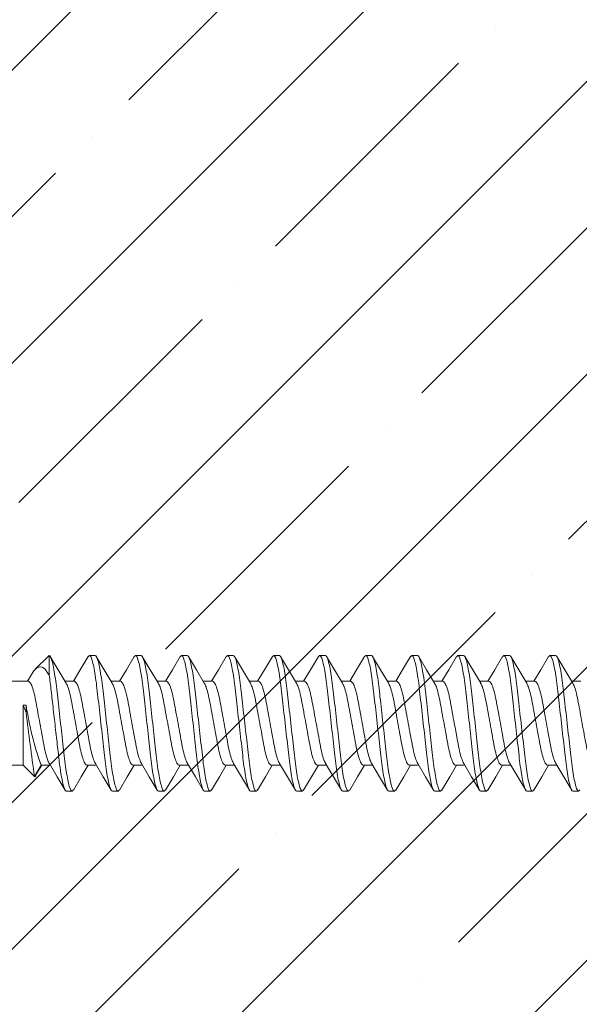
# Model space of a CAD drawing. Units: inches. Extents: x 7 to 136, y 6 to 20.
# Drawn here: x 103 to 103, y 12 to 13 of the extents above; entities that cross this region are included whole.
import ezdxf

# ---------------------------------------------------------------- set-up
doc = ezdxf.new("R2010")
doc.units = ezdxf.units.IN
doc.header["$MEASUREMENT"] = 0

# ---------------------------------------------------------------- blocks, each defined once
blk = doc.blocks.new('wall screw')
at = {"color": 2, "lineweight": 15}
for p, q in [((98.0356, 5.4324), (98.0188, 5.4156)), ((98.0356, 5.4084), (98.0356, 5.4324)), ((98.0841, 5.4324), (98.091, 5.4324)), ((98.1397, 5.4324), (98.1466, 5.4324)), ((98.1953, 5.4324), (98.2022, 5.4324)), ((98.2508, 5.4324), (98.2577, 5.4324)), ((98.3064, 5.4324), (98.3133, 5.4324)), ((98.3619, 5.4324), (98.3688, 5.4324)), ((98.4175, 5.4324), (98.4244, 5.4324)), ((98.4731, 5.4324), (98.48, 5.4324)), ((98.5286, 5.4324), (98.5355, 5.4324)), ((98.5842, 5.4324), (98.5911, 5.4324)), ((98.6397, 5.4324), (98.6466, 5.4324)), ((98.0137, 5.4085), (98.0093, 5.4011)), ((98.0105, 5.4011), (97.8522, 5.4011)), ((98.066, 5.4011), (98.0548, 5.4011)), ((98.1216, 5.4011), (98.1104, 5.4011)), ((98.1772, 5.4011), (98.1659, 5.4011)), ((98.2327, 5.4011), (98.2215, 5.4011)), ((98.2883, 5.4011), (98.277, 5.4011)), ((98.3438, 5.4011), (98.3326, 5.4011)), ((98.3994, 5.4011), (98.3882, 5.4011)), ((98.455, 5.4011), (98.4437, 5.4011)), ((98.5105, 5.4011), (98.4993, 5.4011)), ((98.5661, 5.4011), (98.5548, 5.4011)), ((98.6216, 5.4011), (98.6104, 5.4011)), ((98.6772, 5.4011), (98.666, 5.4011)), ((98.0077, 5.3633), (98.0043, 5.3724)), ((98.0043, 5.3724), (98.0077, 5.3724)), ((98.0077, 5.3724), (98.0077, 5.3633)), ((97.8522, 5.2998), (98.0043, 5.2998)), ((98.0179, 5.2861), (98.0258, 5.2998)), ((98.0258, 5.2998), (98.037, 5.2998)), ((98.0814, 5.2998), (98.0926, 5.2998)), ((98.1369, 5.2998), (98.1482, 5.2998)), ((98.1925, 5.2998), (98.2037, 5.2998)), ((98.248, 5.2998), (98.2593, 5.2998)), ((98.3036, 5.2998), (98.3148, 5.2998)), ((98.3592, 5.2998), (98.3704, 5.2998)), ((98.4147, 5.2998), (98.426, 5.2998)), ((98.4703, 5.2998), (98.4815, 5.2998)), ((98.5258, 5.2998), (98.5371, 5.2998)), ((98.5814, 5.2998), (98.5926, 5.2998)), ((98.637, 5.2998), (98.6482, 5.2998)), ((98.0633, 5.2684), (98.0564, 5.2684)), ((98.1188, 5.2684), (98.1119, 5.2684)), ((98.1744, 5.2684), (98.1675, 5.2684)), ((98.2299, 5.2684), (98.223, 5.2684)), ((98.2855, 5.2684), (98.2786, 5.2684)), ((98.3411, 5.2684), (98.3342, 5.2684)), ((98.3966, 5.2684), (98.3897, 5.2684)), ((98.4522, 5.2684), (98.4453, 5.2684)), ((98.5077, 5.2684), (98.5008, 5.2684)), ((98.5633, 5.2684), (98.5564, 5.2684)), ((98.6189, 5.2684), (98.612, 5.2684)), ((98.6744, 5.2684), (98.6675, 5.2684))]:
    blk.add_line(p, q, dxfattribs=at)
at = {"color": 8, "lineweight": 15}
blk.add_line((98.0043, 5.3724), (98.0043, 5.2998), dxfattribs=at)
at = {"color": 3, "lineweight": 15}
blk.add_line((98.0043, 5.2998), (98.0179, 5.2861), dxfattribs=at)
at = {"color": 2, "lineweight": 15, "flags": 128}
for points in [[(98.0562, 5.3988), (98.0466, 5.4148), (98.037, 5.431)], [(98.0826, 5.431), (98.0731, 5.4148), (98.0648, 5.4011)], [(98.1117, 5.3989), (98.1021, 5.4149), (98.0925, 5.4311)], [(98.1382, 5.4311), (98.1287, 5.415), (98.1204, 5.4011)], [(98.1671, 5.3991), (98.1576, 5.415), (98.148, 5.4312)], [(98.1938, 5.4311), (98.1842, 5.4149), (98.1759, 5.4011)], [(98.2227, 5.399), (98.2132, 5.4149), (98.2037, 5.4311)], [(98.2493, 5.431), (98.2397, 5.4148), (98.2315, 5.4011)], [(98.2784, 5.3988), (98.2688, 5.4148), (98.2593, 5.431)], [(98.3049, 5.4311), (98.2953, 5.4149), (98.2871, 5.4011)], [(98.334, 5.3988), (98.3244, 5.4148), (98.3148, 5.431)], [(98.3605, 5.4312), (98.351, 5.415), (98.3426, 5.4011)], [(98.3895, 5.3989), (98.3799, 5.4149), (98.3703, 5.4311)], [(98.416, 5.4311), (98.4064, 5.4148), (98.3982, 5.4011)], [(98.4449, 5.3991), (98.4354, 5.415), (98.4258, 5.4312)], [(98.4715, 5.431), (98.462, 5.4148), (98.4537, 5.4011)], [(98.5005, 5.399), (98.491, 5.4149), (98.4815, 5.4311)], [(98.5272, 5.4312), (98.5176, 5.415), (98.5093, 5.4011)], [(98.5562, 5.3988), (98.5466, 5.4148), (98.5371, 5.431)], [(98.5827, 5.4311), (98.5731, 5.4149), (98.5649, 5.4011)], [(98.6118, 5.3988), (98.6022, 5.4148), (98.5926, 5.431)], [(98.6382, 5.431), (98.6286, 5.4148), (98.6204, 5.4011)], [(98.6673, 5.3989), (98.6577, 5.4149), (98.6481, 5.4311)], [(98.0138, 5.4085), (98.0143, 5.4094), (98.0172, 5.4138), (98.0205, 5.4171), (98.0239, 5.4186), (98.0272, 5.4183), (98.0305, 5.416), (98.0356, 5.4084)], [(98.0201, 5.289), (98.0201, 5.289), (98.0268, 5.2998)], [(98.0648, 5.2697), (98.0743, 5.2859), (98.0826, 5.2998)], [(98.1204, 5.2698), (98.1299, 5.286), (98.1381, 5.2998)], [(98.1759, 5.2698), (98.1855, 5.286), (98.1937, 5.2998)], [(98.2314, 5.2697), (98.241, 5.2859), (98.2493, 5.2998)], [(98.2869, 5.2696), (98.2965, 5.2858), (98.3048, 5.2998)], [(98.3426, 5.2697), (98.3521, 5.2859), (98.3604, 5.2998)], [(98.3982, 5.2698), (98.4077, 5.286), (98.4159, 5.2998)], [(98.4537, 5.2698), (98.4633, 5.286), (98.4715, 5.2998)], [(98.5092, 5.2697), (98.5188, 5.2859), (98.5271, 5.2998)], [(98.5647, 5.2696), (98.5743, 5.2858), (98.5826, 5.2998)], [(98.6204, 5.2697), (98.6299, 5.2859), (98.6382, 5.2998)], [(98.02, 5.289), (98.0192, 5.2868), (98.0183, 5.2859), (98.0179, 5.2861)]]:
    blk.add_lwpolyline(points, dxfattribs=at)
at = {"color": 3, "lineweight": 15, "flags": 128}
for points in [[(98.0359, 5.3018), (98.0454, 5.2858), (98.0549, 5.2696)], [(98.0913, 5.3019), (98.1009, 5.2859), (98.1104, 5.2697)], [(98.1468, 5.302), (98.1564, 5.286), (98.1659, 5.2698)], [(98.2025, 5.3018), (98.212, 5.2859), (98.2215, 5.2697)], [(98.258, 5.3018), (98.2676, 5.2859), (98.2771, 5.2697)], [(98.3135, 5.302), (98.3231, 5.286), (98.3326, 5.2698)], [(98.3691, 5.3019), (98.3787, 5.2859), (98.3882, 5.2698)], [(98.4248, 5.3017), (98.4343, 5.2858), (98.4438, 5.2696)], [(98.4802, 5.302), (98.4898, 5.286), (98.4993, 5.2697)], [(98.5357, 5.302), (98.5453, 5.286), (98.5549, 5.2698)], [(98.5914, 5.3018), (98.601, 5.2858), (98.6105, 5.2697)], [(98.6469, 5.3019), (98.6565, 5.2859), (98.666, 5.2697)]]:
    blk.add_lwpolyline(points, dxfattribs=at)
at = {"color": 8, "lineweight": 15}
for centre, radius, start, end in [((98.4463, 5.4431), 0.4443, 189.1652, 198.8275), ((102.3382, 5.8966), 4.3632, 187.0198, 188.043)]:
    blk.add_arc(centre, radius, start, end, dxfattribs=at)
for points, knots in [([(98.0356, 5.4324), (98.0366, 5.4322), (98.0378, 5.4301), (98.0402, 5.4215), (98.0415, 5.4151), (98.0432, 5.4036), (98.0438, 5.3994), (98.0448, 5.3908), (98.0453, 5.3862), (98.047, 5.3716), (98.0482, 5.3607), (98.0507, 5.3388), (98.0519, 5.328), (98.0535, 5.3135), (98.054, 5.309), (98.0551, 5.3004), (98.0556, 5.2963), (98.0574, 5.2849), (98.0587, 5.2786), (98.0611, 5.2704), (98.0623, 5.2684), (98.0633, 5.2684)], [0, 0, 0, 0, 0.125, 0.125, 0.25, 0.25, 0.3125, 0.3125, 0.375, 0.375, 0.5, 0.5, 0.625, 0.625, 0.6875, 0.6875, 0.75, 0.75, 0.875, 0.875, 1, 1, 1, 1]), ([(98.0841, 5.4324), (98.0851, 5.4324), (98.0863, 5.4304), (98.0888, 5.4221), (98.09, 5.4158), (98.0918, 5.4043), (98.0924, 5.4001), (98.0934, 5.3915), (98.0939, 5.387), (98.0956, 5.3723), (98.0968, 5.3614), (98.0993, 5.3394), (98.1005, 5.3285), (98.1022, 5.3139), (98.1027, 5.3094), (98.1037, 5.3007), (98.1043, 5.2965), (98.106, 5.285), (98.1073, 5.2787), (98.1098, 5.2704), (98.1109, 5.2684), (98.1119, 5.2684)], [0, 0, 0, 0, 0.125, 0.125, 0.25, 0.25, 0.3125, 0.3125, 0.375, 0.375, 0.5, 0.5, 0.625, 0.625, 0.6875, 0.6875, 0.75, 0.75, 0.875, 0.875, 1, 1, 1, 1]), ([(98.091, 5.4324), (98.092, 5.4324), (98.0932, 5.4304), (98.0957, 5.4221), (98.0969, 5.4158), (98.0987, 5.4043), (98.0993, 5.4001), (98.1003, 5.3915), (98.1008, 5.387), (98.1025, 5.3723), (98.1037, 5.3614), (98.1062, 5.3394), (98.1074, 5.3285), (98.1091, 5.3139), (98.1096, 5.3094), (98.1106, 5.3007), (98.1112, 5.2965), (98.1129, 5.285), (98.1142, 5.2787), (98.1167, 5.2704), (98.1178, 5.2684), (98.1188, 5.2684)], [0, 0, 0, 0, 0.125, 0.125, 0.25, 0.25, 0.3125, 0.3125, 0.375, 0.375, 0.5, 0.5, 0.625, 0.625, 0.6875, 0.6875, 0.75, 0.75, 0.875, 0.875, 1, 1, 1, 1]), ([(98.1397, 5.4324), (98.1407, 5.4324), (98.1419, 5.4304), (98.1443, 5.4221), (98.1456, 5.4158), (98.1474, 5.4043), (98.1479, 5.4001), (98.149, 5.3915), (98.1495, 5.387), (98.1511, 5.3723), (98.1524, 5.3614), (98.1548, 5.3394), (98.1561, 5.3285), (98.1577, 5.3139), (98.1582, 5.3094), (98.1593, 5.3007), (98.1598, 5.2965), (98.1616, 5.285), (98.1629, 5.2787), (98.1653, 5.2704), (98.1665, 5.2684), (98.1675, 5.2684)], [0, 0, 0, 0, 0.125, 0.125, 0.25, 0.25, 0.3125, 0.3125, 0.375, 0.375, 0.5, 0.5, 0.625, 0.625, 0.6875, 0.6875, 0.75, 0.75, 0.875, 0.875, 1, 1, 1, 1]), ([(98.1466, 5.4324), (98.1476, 5.4324), (98.1488, 5.4304), (98.1512, 5.4221), (98.1525, 5.4158), (98.1543, 5.4043), (98.1548, 5.4001), (98.1559, 5.3915), (98.1564, 5.387), (98.158, 5.3723), (98.1593, 5.3614), (98.1617, 5.3394), (98.163, 5.3285), (98.1646, 5.3139), (98.1651, 5.3094), (98.1662, 5.3007), (98.1667, 5.2965), (98.1685, 5.285), (98.1698, 5.2787), (98.1722, 5.2704), (98.1734, 5.2684), (98.1744, 5.2684)], [0, 0, 0, 0, 0.125, 0.125, 0.25, 0.25, 0.3125, 0.3125, 0.375, 0.375, 0.5, 0.5, 0.625, 0.625, 0.6875, 0.6875, 0.75, 0.75, 0.875, 0.875, 1, 1, 1, 1]), ([(98.1953, 5.4324), (98.1963, 5.4324), (98.1974, 5.4304), (98.1999, 5.4221), (98.2012, 5.4158), (98.2029, 5.4043), (98.2035, 5.4001), (98.2045, 5.3915), (98.205, 5.387), (98.2067, 5.3723), (98.2079, 5.3614), (98.2104, 5.3394), (98.2116, 5.3285), (98.2133, 5.3139), (98.2138, 5.3094), (98.2148, 5.3007), (98.2154, 5.2965), (98.2172, 5.285), (98.2184, 5.2787), (98.2209, 5.2704), (98.222, 5.2684), (98.223, 5.2684)], [0, 0, 0, 0, 0.125, 0.125, 0.25, 0.25, 0.3125, 0.3125, 0.375, 0.375, 0.5, 0.5, 0.625, 0.625, 0.6875, 0.6875, 0.75, 0.75, 0.875, 0.875, 1, 1, 1, 1]), ([(98.2022, 5.4324), (98.2032, 5.4324), (98.2043, 5.4304), (98.2068, 5.4221), (98.2081, 5.4158), (98.2098, 5.4043), (98.2104, 5.4001), (98.2114, 5.3915), (98.2119, 5.387), (98.2136, 5.3723), (98.2148, 5.3614), (98.2173, 5.3394), (98.2185, 5.3285), (98.2202, 5.3139), (98.2207, 5.3094), (98.2217, 5.3007), (98.2223, 5.2965), (98.2241, 5.285), (98.2253, 5.2787), (98.2278, 5.2704), (98.2289, 5.2684), (98.2299, 5.2684)], [0, 0, 0, 0, 0.125, 0.125, 0.25, 0.25, 0.3125, 0.3125, 0.375, 0.375, 0.5, 0.5, 0.625, 0.625, 0.6875, 0.6875, 0.75, 0.75, 0.875, 0.875, 1, 1, 1, 1]), ([(98.2508, 5.4324), (98.2518, 5.4324), (98.253, 5.4304), (98.2554, 5.4221), (98.2567, 5.4158), (98.2585, 5.4043), (98.259, 5.4001), (98.2601, 5.3915), (98.2606, 5.387), (98.2622, 5.3723), (98.2635, 5.3614), (98.266, 5.3394), (98.2672, 5.3285), (98.2688, 5.3139), (98.2693, 5.3094), (98.2704, 5.3007), (98.2709, 5.2965), (98.2727, 5.285), (98.274, 5.2787), (98.2764, 5.2704), (98.2776, 5.2684), (98.2786, 5.2684)], [0, 0, 0, 0, 0.125, 0.125, 0.25, 0.25, 0.3125, 0.3125, 0.375, 0.375, 0.5, 0.5, 0.625, 0.625, 0.6875, 0.6875, 0.75, 0.75, 0.875, 0.875, 1, 1, 1, 1]), ([(98.2577, 5.4324), (98.2587, 5.4324), (98.2599, 5.4304), (98.2623, 5.4221), (98.2636, 5.4158), (98.2654, 5.4043), (98.2659, 5.4001), (98.267, 5.3915), (98.2675, 5.387), (98.2691, 5.3723), (98.2704, 5.3614), (98.2729, 5.3394), (98.2741, 5.3285), (98.2757, 5.3139), (98.2762, 5.3094), (98.2773, 5.3007), (98.2778, 5.2965), (98.2796, 5.285), (98.2809, 5.2787), (98.2833, 5.2704), (98.2845, 5.2684), (98.2855, 5.2684)], [0, 0, 0, 0, 0.125, 0.125, 0.25, 0.25, 0.3125, 0.3125, 0.375, 0.375, 0.5, 0.5, 0.625, 0.625, 0.6875, 0.6875, 0.75, 0.75, 0.875, 0.875, 1, 1, 1, 1]), ([(98.3064, 5.4324), (98.3074, 5.4324), (98.3086, 5.4304), (98.311, 5.4221), (98.3123, 5.4158), (98.314, 5.4043), (98.3146, 5.4001), (98.3157, 5.3915), (98.3161, 5.387), (98.3178, 5.3723), (98.319, 5.3614), (98.3215, 5.3394), (98.3228, 5.3285), (98.3244, 5.3139), (98.3249, 5.3094), (98.3259, 5.3007), (98.3265, 5.2965), (98.3283, 5.285), (98.3295, 5.2787), (98.332, 5.2704), (98.3332, 5.2684), (98.3342, 5.2684)], [0, 0, 0, 0, 0.125, 0.125, 0.25, 0.25, 0.3125, 0.3125, 0.375, 0.375, 0.5, 0.5, 0.625, 0.625, 0.6875, 0.6875, 0.75, 0.75, 0.875, 0.875, 1, 1, 1, 1]), ([(98.3133, 5.4324), (98.3143, 5.4324), (98.3155, 5.4304), (98.3179, 5.4221), (98.3192, 5.4158), (98.3209, 5.4043), (98.3215, 5.4001), (98.3226, 5.3915), (98.323, 5.387), (98.3247, 5.3723), (98.3259, 5.3614), (98.3284, 5.3394), (98.3297, 5.3285), (98.3313, 5.3139), (98.3318, 5.3094), (98.3328, 5.3007), (98.3334, 5.2965), (98.3352, 5.285), (98.3364, 5.2787), (98.3389, 5.2704), (98.3401, 5.2684), (98.3411, 5.2684)], [0, 0, 0, 0, 0.125, 0.125, 0.25, 0.25, 0.3125, 0.3125, 0.375, 0.375, 0.5, 0.5, 0.625, 0.625, 0.6875, 0.6875, 0.75, 0.75, 0.875, 0.875, 1, 1, 1, 1]), ([(98.3619, 5.4324), (98.3629, 5.4324), (98.3641, 5.4304), (98.3666, 5.4221), (98.3678, 5.4158), (98.3696, 5.4043), (98.3702, 5.4001), (98.3712, 5.3915), (98.3717, 5.387), (98.3734, 5.3723), (98.3746, 5.3614), (98.3771, 5.3394), (98.3783, 5.3285), (98.38, 5.3139), (98.3805, 5.3094), (98.3815, 5.3007), (98.3821, 5.2965), (98.3838, 5.285), (98.3851, 5.2787), (98.3876, 5.2704), (98.3887, 5.2684), (98.3897, 5.2684)], [0, 0, 0, 0, 0.125, 0.125, 0.25, 0.25, 0.3125, 0.3125, 0.375, 0.375, 0.5, 0.5, 0.625, 0.625, 0.6875, 0.6875, 0.75, 0.75, 0.875, 0.875, 1, 1, 1, 1]), ([(98.3688, 5.4324), (98.3698, 5.4324), (98.371, 5.4304), (98.3735, 5.4221), (98.3747, 5.4158), (98.3765, 5.4043), (98.3771, 5.4001), (98.3781, 5.3915), (98.3786, 5.387), (98.3803, 5.3723), (98.3815, 5.3614), (98.384, 5.3394), (98.3852, 5.3285), (98.3869, 5.3139), (98.3874, 5.3094), (98.3884, 5.3007), (98.389, 5.2965), (98.3907, 5.285), (98.392, 5.2787), (98.3945, 5.2704), (98.3956, 5.2684), (98.3966, 5.2684)], [0, 0, 0, 0, 0.125, 0.125, 0.25, 0.25, 0.3125, 0.3125, 0.375, 0.375, 0.5, 0.5, 0.625, 0.625, 0.6875, 0.6875, 0.75, 0.75, 0.875, 0.875, 1, 1, 1, 1]), ([(98.4175, 5.4324), (98.4185, 5.4324), (98.4197, 5.4304), (98.4221, 5.4221), (98.4234, 5.4158), (98.4252, 5.4043), (98.4257, 5.4001), (98.4268, 5.3915), (98.4273, 5.387), (98.4289, 5.3723), (98.4302, 5.3614), (98.4326, 5.3394), (98.4339, 5.3285), (98.4355, 5.3139), (98.436, 5.3094), (98.4371, 5.3007), (98.4376, 5.2965), (98.4394, 5.285), (98.4407, 5.2787), (98.4431, 5.2704), (98.4443, 5.2684), (98.4453, 5.2684)], [0, 0, 0, 0, 0.125, 0.125, 0.25, 0.25, 0.3125, 0.3125, 0.375, 0.375, 0.5, 0.5, 0.625, 0.625, 0.6875, 0.6875, 0.75, 0.75, 0.875, 0.875, 1, 1, 1, 1]), ([(98.4244, 5.4324), (98.4254, 5.4324), (98.4266, 5.4304), (98.429, 5.4221), (98.4303, 5.4158), (98.4321, 5.4043), (98.4326, 5.4001), (98.4337, 5.3915), (98.4342, 5.387), (98.4358, 5.3723), (98.4371, 5.3614), (98.4395, 5.3394), (98.4408, 5.3285), (98.4424, 5.3139), (98.4429, 5.3094), (98.444, 5.3007), (98.4445, 5.2965), (98.4463, 5.285), (98.4476, 5.2787), (98.45, 5.2704), (98.4512, 5.2684), (98.4522, 5.2684)], [0, 0, 0, 0, 0.125, 0.125, 0.25, 0.25, 0.3125, 0.3125, 0.375, 0.375, 0.5, 0.5, 0.625, 0.625, 0.6875, 0.6875, 0.75, 0.75, 0.875, 0.875, 1, 1, 1, 1]), ([(98.4731, 5.4324), (98.4741, 5.4324), (98.4752, 5.4304), (98.4777, 5.4221), (98.479, 5.4158), (98.4807, 5.4043), (98.4813, 5.4001), (98.4823, 5.3915), (98.4828, 5.387), (98.4845, 5.3723), (98.4857, 5.3614), (98.4882, 5.3394), (98.4894, 5.3285), (98.4911, 5.3139), (98.4916, 5.3094), (98.4926, 5.3007), (98.4932, 5.2965), (98.495, 5.285), (98.4962, 5.2787), (98.4987, 5.2704), (98.4998, 5.2684), (98.5008, 5.2684)], [0, 0, 0, 0, 0.125, 0.125, 0.25, 0.25, 0.3125, 0.3125, 0.375, 0.375, 0.5, 0.5, 0.625, 0.625, 0.6875, 0.6875, 0.75, 0.75, 0.875, 0.875, 1, 1, 1, 1]), ([(98.48, 5.4324), (98.481, 5.4324), (98.4821, 5.4304), (98.4846, 5.4221), (98.4859, 5.4158), (98.4876, 5.4043), (98.4882, 5.4001), (98.4892, 5.3915), (98.4897, 5.387), (98.4914, 5.3723), (98.4926, 5.3614), (98.4951, 5.3394), (98.4963, 5.3285), (98.498, 5.3139), (98.4985, 5.3094), (98.4995, 5.3007), (98.5001, 5.2965), (98.5019, 5.285), (98.5031, 5.2787), (98.5056, 5.2704), (98.5067, 5.2684), (98.5077, 5.2684)], [0, 0, 0, 0, 0.125, 0.125, 0.25, 0.25, 0.3125, 0.3125, 0.375, 0.375, 0.5, 0.5, 0.625, 0.625, 0.6875, 0.6875, 0.75, 0.75, 0.875, 0.875, 1, 1, 1, 1]), ([(98.5286, 5.4324), (98.5296, 5.4324), (98.5308, 5.4304), (98.5332, 5.4221), (98.5345, 5.4158), (98.5363, 5.4043), (98.5368, 5.4001), (98.5379, 5.3915), (98.5384, 5.387), (98.54, 5.3723), (98.5413, 5.3614), (98.5438, 5.3394), (98.545, 5.3285), (98.5466, 5.3139), (98.5471, 5.3094), (98.5482, 5.3007), (98.5487, 5.2965), (98.5505, 5.285), (98.5518, 5.2787), (98.5542, 5.2704), (98.5554, 5.2684), (98.5564, 5.2684)], [0, 0, 0, 0, 0.125, 0.125, 0.25, 0.25, 0.3125, 0.3125, 0.375, 0.375, 0.5, 0.5, 0.625, 0.625, 0.6875, 0.6875, 0.75, 0.75, 0.875, 0.875, 1, 1, 1, 1]), ([(98.5355, 5.4324), (98.5365, 5.4324), (98.5377, 5.4304), (98.5401, 5.4221), (98.5414, 5.4158), (98.5432, 5.4043), (98.5437, 5.4001), (98.5448, 5.3915), (98.5453, 5.387), (98.5469, 5.3723), (98.5482, 5.3614), (98.5507, 5.3394), (98.5519, 5.3285), (98.5535, 5.3139), (98.554, 5.3094), (98.5551, 5.3007), (98.5556, 5.2965), (98.5574, 5.285), (98.5587, 5.2787), (98.5611, 5.2704), (98.5623, 5.2684), (98.5633, 5.2684)], [0, 0, 0, 0, 0.125, 0.125, 0.25, 0.25, 0.3125, 0.3125, 0.375, 0.375, 0.5, 0.5, 0.625, 0.625, 0.6875, 0.6875, 0.75, 0.75, 0.875, 0.875, 1, 1, 1, 1]), ([(98.5842, 5.4324), (98.5852, 5.4324), (98.5864, 5.4304), (98.5888, 5.4221), (98.5901, 5.4158), (98.5918, 5.4043), (98.5924, 5.4001), (98.5935, 5.3915), (98.5939, 5.387), (98.5956, 5.3723), (98.5968, 5.3614), (98.5993, 5.3394), (98.6006, 5.3285), (98.6022, 5.3139), (98.6027, 5.3094), (98.6037, 5.3007), (98.6043, 5.2965), (98.6061, 5.285), (98.6073, 5.2787), (98.6098, 5.2704), (98.611, 5.2684), (98.612, 5.2684)], [0, 0, 0, 0, 0.125, 0.125, 0.25, 0.25, 0.3125, 0.3125, 0.375, 0.375, 0.5, 0.5, 0.625, 0.625, 0.6875, 0.6875, 0.75, 0.75, 0.875, 0.875, 1, 1, 1, 1]), ([(98.5911, 5.4324), (98.5921, 5.4324), (98.5933, 5.4304), (98.5957, 5.4221), (98.597, 5.4158), (98.5987, 5.4043), (98.5993, 5.4001), (98.6004, 5.3915), (98.6008, 5.387), (98.6025, 5.3723), (98.6037, 5.3614), (98.6062, 5.3394), (98.6075, 5.3285), (98.6091, 5.3139), (98.6096, 5.3094), (98.6106, 5.3007), (98.6112, 5.2965), (98.613, 5.285), (98.6142, 5.2787), (98.6167, 5.2704), (98.6179, 5.2684), (98.6189, 5.2684)], [0, 0, 0, 0, 0.125, 0.125, 0.25, 0.25, 0.3125, 0.3125, 0.375, 0.375, 0.5, 0.5, 0.625, 0.625, 0.6875, 0.6875, 0.75, 0.75, 0.875, 0.875, 1, 1, 1, 1]), ([(98.6397, 5.4324), (98.6407, 5.4324), (98.6419, 5.4304), (98.6444, 5.4221), (98.6456, 5.4158), (98.6474, 5.4043), (98.648, 5.4001), (98.649, 5.3915), (98.6495, 5.387), (98.6512, 5.3723), (98.6524, 5.3614), (98.6549, 5.3394), (98.6561, 5.3285), (98.6578, 5.3139), (98.6583, 5.3094), (98.6593, 5.3007), (98.6599, 5.2965), (98.6616, 5.285), (98.6629, 5.2787), (98.6654, 5.2704), (98.6665, 5.2684), (98.6675, 5.2684)], [0, 0, 0, 0, 0.125, 0.125, 0.25, 0.25, 0.3125, 0.3125, 0.375, 0.375, 0.5, 0.5, 0.625, 0.625, 0.6875, 0.6875, 0.75, 0.75, 0.875, 0.875, 1, 1, 1, 1]), ([(98.6466, 5.4324), (98.6476, 5.4324), (98.6488, 5.4304), (98.6513, 5.4221), (98.6525, 5.4158), (98.6543, 5.4043), (98.6549, 5.4001), (98.6559, 5.3915), (98.6564, 5.387), (98.6581, 5.3723), (98.6593, 5.3614), (98.6618, 5.3394), (98.663, 5.3285), (98.6647, 5.3139), (98.6652, 5.3094), (98.6662, 5.3007), (98.6668, 5.2965), (98.6685, 5.285), (98.6698, 5.2787), (98.6723, 5.2704), (98.6734, 5.2684), (98.6744, 5.2684)], [0, 0, 0, 0, 0.125, 0.125, 0.25, 0.25, 0.3125, 0.3125, 0.375, 0.375, 0.5, 0.5, 0.625, 0.625, 0.6875, 0.6875, 0.75, 0.75, 0.875, 0.875, 1, 1, 1, 1]), ([(98.0356, 5.4084), (98.036, 5.4056), (98.0365, 5.4025), (98.0373, 5.3962), (98.0377, 5.3929), (98.0388, 5.3827), (98.0397, 5.375), (98.0415, 5.359), (98.0424, 5.3507), (98.0443, 5.3343), (98.0452, 5.3263), (98.0469, 5.3116), (98.0476, 5.305), (98.0493, 5.2926), (98.0502, 5.287), (98.052, 5.2778), (98.053, 5.2742), (98.0548, 5.2695), (98.0556, 5.2684), (98.0564, 5.2684)], [0, 0, 0, 0, 0.0625, 0.0625, 0.125, 0.125, 0.25, 0.25, 0.375, 0.375, 0.5, 0.5, 0.625, 0.625, 0.75, 0.75, 0.875, 0.875, 1, 1, 1, 1]), ([(98.0359, 5.3018), (98.0351, 5.3032), (98.0336, 5.306), (98.0312, 5.3143), (98.029, 5.3248), (98.0268, 5.3371), (98.0244, 5.3504), (98.0219, 5.3637), (98.0197, 5.376), (98.0176, 5.3866), (98.0151, 5.3947), (98.0127, 5.4001), (98.0112, 5.4007), (98.0105, 5.4011)], [0, 0, 0, 0, 0.086534, 0.17956, 0.269227, 0.358894, 0.45192, 0.544947, 0.634614, 0.72428, 0.817307, 0.910333, 1, 1, 1, 1]), ([(98.0561, 5.3987), (98.0568, 5.3974), (98.0583, 5.3946), (98.0607, 5.3865), (98.0628, 5.376), (98.065, 5.3637), (98.0675, 5.3504), (98.0699, 5.3371), (98.0721, 5.3248), (98.0743, 5.3142), (98.0767, 5.3061), (98.0792, 5.3007), (98.0806, 5.3001), (98.0814, 5.2998)], [0, 0, 0, 0, 0.080815, 0.174424, 0.264652, 0.35488, 0.448489, 0.542098, 0.632326, 0.722554, 0.816163, 0.909772, 1, 1, 1, 1]), ([(98.0913, 5.302), (98.0906, 5.3033), (98.0891, 5.3062), (98.0867, 5.3143), (98.0846, 5.3248), (98.0824, 5.3371), (98.0799, 5.3504), (98.0775, 5.3637), (98.0753, 5.376), (98.0731, 5.3866), (98.0707, 5.3947), (98.0682, 5.4001), (98.0668, 5.4007), (98.066, 5.4011)], [0, 0, 0, 0, 0.0824049, 0.1758518, 0.2659239, 0.355996, 0.4494429, 0.5428899, 0.632962, 0.7230341, 0.816481, 0.9099279, 1, 1, 1, 1]), ([(98.1116, 5.3988), (98.1123, 5.3975), (98.1139, 5.3947), (98.1162, 5.3865), (98.1184, 5.376), (98.1206, 5.3637), (98.123, 5.3504), (98.1255, 5.3371), (98.1277, 5.3248), (98.1298, 5.3142), (98.1323, 5.3061), (98.1347, 5.3007), (98.1362, 5.3001), (98.1369, 5.2998)], [0, 0, 0, 0, 0.082927, 0.176321, 0.266342, 0.356363, 0.449756, 0.54315, 0.633171, 0.723192, 0.816585, 0.909979, 1, 1, 1, 1]), ([(98.1469, 5.3021), (98.1462, 5.3034), (98.1447, 5.3062), (98.1423, 5.3143), (98.1401, 5.3248), (98.1379, 5.3371), (98.1355, 5.3504), (98.133, 5.3637), (98.1309, 5.376), (98.1287, 5.3866), (98.1262, 5.3947), (98.1238, 5.4001), (98.1223, 5.4007), (98.1216, 5.4011)], [0, 0, 0, 0, 0.081091, 0.174672, 0.264873, 0.355074, 0.448655, 0.542236, 0.632437, 0.722638, 0.816218, 0.909799, 1, 1, 1, 1]), ([(98.1671, 5.3991), (98.1678, 5.3977), (98.1694, 5.3948), (98.1718, 5.3865), (98.174, 5.376), (98.1761, 5.3637), (98.1786, 5.3504), (98.181, 5.3371), (98.1832, 5.3248), (98.1854, 5.3142), (98.1879, 5.3061), (98.1903, 5.3007), (98.1918, 5.3001), (98.1925, 5.2998)], [0, 0, 0, 0, 0.087031, 0.180007, 0.269625, 0.359243, 0.452218, 0.545194, 0.634812, 0.72443, 0.817406, 0.910382, 1, 1, 1, 1]), ([(98.2025, 5.3019), (98.2018, 5.3032), (98.2002, 5.3061), (98.1979, 5.3143), (98.1957, 5.3248), (98.1935, 5.3371), (98.1911, 5.3504), (98.1886, 5.3637), (98.1864, 5.376), (98.1842, 5.3866), (98.1818, 5.3947), (98.1793, 5.4001), (98.1779, 5.4007), (98.1772, 5.4011)], [0, 0, 0, 0, 0.084742, 0.177951, 0.267794, 0.357636, 0.450845, 0.544054, 0.633897, 0.723739, 0.816948, 0.910157, 1, 1, 1, 1]), ([(98.2227, 5.3989), (98.2234, 5.3976), (98.225, 5.3947), (98.2273, 5.3865), (98.2295, 5.376), (98.2317, 5.3637), (98.2342, 5.3504), (98.2366, 5.3371), (98.2388, 5.3248), (98.241, 5.3142), (98.2434, 5.3061), (98.2459, 5.3007), (98.2473, 5.3001), (98.248, 5.2998)], [0, 0, 0, 0, 0.084455, 0.177694, 0.267564, 0.357435, 0.450673, 0.543911, 0.633782, 0.723653, 0.816891, 0.910129, 1, 1, 1, 1]), ([(98.2581, 5.3019), (98.2574, 5.3032), (98.2558, 5.3061), (98.2534, 5.3143), (98.2512, 5.3248), (98.2491, 5.3371), (98.2466, 5.3504), (98.2442, 5.3637), (98.242, 5.376), (98.2398, 5.3866), (98.2374, 5.3947), (98.2349, 5.4001), (98.2334, 5.4007), (98.2327, 5.4011)], [0, 0, 0, 0, 0.084862, 0.178059, 0.26789, 0.357721, 0.450917, 0.544114, 0.633945, 0.723776, 0.816972, 0.910169, 1, 1, 1, 1]), ([(98.2783, 5.3987), (98.279, 5.3974), (98.2805, 5.3946), (98.2829, 5.3865), (98.2851, 5.376), (98.2873, 5.3637), (98.2897, 5.3504), (98.2922, 5.3371), (98.2943, 5.3248), (98.2965, 5.3142), (98.299, 5.3061), (98.3014, 5.3007), (98.3029, 5.3001), (98.3036, 5.2998)], [0, 0, 0, 0, 0.081665, 0.175187, 0.265332, 0.355477, 0.448999, 0.542521, 0.632666, 0.722811, 0.816333, 0.909855, 1, 1, 1, 1]), ([(98.3135, 5.3021), (98.3128, 5.3034), (98.3113, 5.3062), (98.309, 5.3143), (98.3068, 5.3248), (98.3046, 5.3371), (98.3022, 5.3504), (98.2997, 5.3637), (98.2975, 5.376), (98.2954, 5.3866), (98.2929, 5.3947), (98.2905, 5.4001), (98.289, 5.4007), (98.2883, 5.4011)], [0, 0, 0, 0, 0.080823, 0.174431, 0.264658, 0.354886, 0.448494, 0.542102, 0.632329, 0.722557, 0.816165, 0.909773, 1, 1, 1, 1]), ([(98.3339, 5.3987), (98.3346, 5.3974), (98.3361, 5.3946), (98.3385, 5.3865), (98.3406, 5.376), (98.3428, 5.3637), (98.3453, 5.3504), (98.3477, 5.3371), (98.3499, 5.3248), (98.3521, 5.3142), (98.3545, 5.3061), (98.357, 5.3007), (98.3584, 5.3001), (98.3592, 5.2998)], [0, 0, 0, 0, 0.080816, 0.174424, 0.264652, 0.354881, 0.448489, 0.542098, 0.632326, 0.722554, 0.816163, 0.909772, 1, 1, 1, 1]), ([(98.3692, 5.302), (98.3684, 5.3033), (98.3669, 5.3061), (98.3645, 5.3143), (98.3624, 5.3248), (98.3602, 5.3371), (98.3577, 5.3504), (98.3553, 5.3637), (98.3531, 5.376), (98.3509, 5.3866), (98.3485, 5.3947), (98.346, 5.4001), (98.3446, 5.4007), (98.3438, 5.4011)], [0, 0, 0, 0, 0.08281, 0.176216, 0.266248, 0.35628, 0.449686, 0.543092, 0.633124, 0.723156, 0.816562, 0.909968, 1, 1, 1, 1]), ([(98.3894, 5.3988), (98.3901, 5.3975), (98.3917, 5.3947), (98.394, 5.3865), (98.3962, 5.376), (98.3984, 5.3637), (98.4008, 5.3504), (98.4033, 5.3371), (98.4055, 5.3248), (98.4076, 5.3142), (98.4101, 5.3061), (98.4125, 5.3007), (98.414, 5.3001), (98.4147, 5.2998)], [0, 0, 0, 0, 0.082931, 0.176324, 0.266345, 0.356365, 0.449759, 0.543152, 0.633172, 0.723193, 0.816586, 0.90998, 1, 1, 1, 1]), ([(98.4248, 5.3018), (98.4241, 5.3031), (98.4225, 5.306), (98.4201, 5.3143), (98.4179, 5.3248), (98.4157, 5.3371), (98.4133, 5.3504), (98.4108, 5.3637), (98.4087, 5.376), (98.4065, 5.3866), (98.404, 5.3947), (98.4016, 5.4001), (98.4001, 5.4007), (98.3994, 5.4011)], [0, 0, 0, 0, 0.0869687, 0.1799509, 0.269575, 0.3591991, 0.4521813, 0.5451634, 0.6347875, 0.7244116, 0.8173937, 0.9103759, 1, 1, 1, 1]), ([(98.4449, 5.3991), (98.4456, 5.3977), (98.4472, 5.3948), (98.4496, 5.3865), (98.4518, 5.376), (98.4539, 5.3637), (98.4564, 5.3504), (98.4588, 5.3371), (98.461, 5.3248), (98.4632, 5.3142), (98.4657, 5.3061), (98.4681, 5.3007), (98.4696, 5.3001), (98.4703, 5.2998)], [0, 0, 0, 0, 0.087029, 0.180005, 0.269623, 0.359241, 0.452217, 0.545193, 0.634812, 0.72443, 0.817406, 0.910382, 1, 1, 1, 1]), ([(98.4802, 5.3021), (98.4795, 5.3034), (98.478, 5.3062), (98.4757, 5.3143), (98.4735, 5.3248), (98.4713, 5.3371), (98.4689, 5.3504), (98.4664, 5.3637), (98.4642, 5.376), (98.462, 5.3866), (98.4596, 5.3947), (98.4571, 5.4001), (98.4557, 5.4007), (98.455, 5.4011)], [0, 0, 0, 0, 0.0818358, 0.1753407, 0.2654686, 0.3555966, 0.4491015, 0.5426063, 0.6327343, 0.7228623, 0.8163672, 0.9098721, 1, 1, 1, 1]), ([(98.5005, 5.3989), (98.5012, 5.3976), (98.5028, 5.3947), (98.5051, 5.3865), (98.5073, 5.376), (98.5095, 5.3637), (98.512, 5.3504), (98.5144, 5.3371), (98.5166, 5.3248), (98.5188, 5.3142), (98.5212, 5.3061), (98.5237, 5.3007), (98.5251, 5.3001), (98.5258, 5.2998)], [0, 0, 0, 0, 0.084452, 0.177691, 0.267562, 0.357433, 0.450671, 0.54391, 0.633781, 0.723652, 0.81689, 0.910129, 1, 1, 1, 1]), ([(98.5358, 5.3021), (98.5351, 5.3034), (98.5336, 5.3062), (98.5312, 5.3143), (98.529, 5.3248), (98.5269, 5.3371), (98.5244, 5.3504), (98.522, 5.3637), (98.5198, 5.376), (98.5176, 5.3866), (98.5152, 5.3947), (98.5127, 5.4001), (98.5112, 5.4007), (98.5105, 5.4011)], [0, 0, 0, 0, 0.081327, 0.174884, 0.265061, 0.355239, 0.448796, 0.542353, 0.632531, 0.722709, 0.816265, 0.909822, 1, 1, 1, 1]), ([(98.5561, 5.3987), (98.5568, 5.3974), (98.5583, 5.3946), (98.5607, 5.3865), (98.5629, 5.376), (98.5651, 5.3637), (98.5675, 5.3504), (98.57, 5.3371), (98.5721, 5.3248), (98.5743, 5.3142), (98.5768, 5.3061), (98.5792, 5.3007), (98.5807, 5.3001), (98.5814, 5.2998)], [0, 0, 0, 0, 0.0816628, 0.1751853, 0.2653303, 0.3554752, 0.4489977, 0.5425202, 0.6326651, 0.7228101, 0.8163326, 0.9098551, 1, 1, 1, 1]), ([(98.5915, 5.3019), (98.5907, 5.3032), (98.5892, 5.3061), (98.5868, 5.3143), (98.5846, 5.3248), (98.5824, 5.3371), (98.58, 5.3504), (98.5775, 5.3637), (98.5753, 5.376), (98.5732, 5.3866), (98.5707, 5.3947), (98.5683, 5.4001), (98.5668, 5.4007), (98.5661, 5.4011)], [0, 0, 0, 0, 0.085364, 0.178509, 0.268291, 0.358072, 0.451218, 0.544364, 0.634145, 0.723927, 0.817073, 0.910218, 1, 1, 1, 1]), ([(98.6117, 5.3987), (98.6124, 5.3974), (98.6139, 5.3946), (98.6163, 5.3865), (98.6184, 5.376), (98.6206, 5.3637), (98.6231, 5.3504), (98.6255, 5.3371), (98.6277, 5.3248), (98.6299, 5.3142), (98.6323, 5.3061), (98.6348, 5.3007), (98.6362, 5.3001), (98.637, 5.2998)], [0, 0, 0, 0, 0.080816, 0.174425, 0.264653, 0.354881, 0.44849, 0.542098, 0.632326, 0.722555, 0.816163, 0.909772, 1, 1, 1, 1]), ([(98.647, 5.3019), (98.6463, 5.3033), (98.6447, 5.3061), (98.6423, 5.3143), (98.6402, 5.3248), (98.638, 5.3371), (98.6355, 5.3504), (98.6331, 5.3637), (98.6309, 5.376), (98.6287, 5.3866), (98.6263, 5.3947), (98.6238, 5.4001), (98.6224, 5.4007), (98.6216, 5.4011)], [0, 0, 0, 0, 0.084019, 0.177302, 0.267216, 0.357129, 0.450412, 0.543694, 0.633608, 0.723521, 0.816804, 0.910086, 1, 1, 1, 1]), ([(98.6672, 5.3988), (98.6679, 5.3975), (98.6695, 5.3947), (98.6718, 5.3865), (98.674, 5.376), (98.6762, 5.3637), (98.6786, 5.3504), (98.6811, 5.3371), (98.6833, 5.3248), (98.6854, 5.3142), (98.6879, 5.3061), (98.6903, 5.3007), (98.6918, 5.3001), (98.6925, 5.2998)], [0, 0, 0, 0, 0.082935, 0.176328, 0.266348, 0.356368, 0.449761, 0.543154, 0.633174, 0.723194, 0.816587, 0.90998, 1, 1, 1, 1])]:
    blk.add_open_spline(points, degree=3, knots=knots, dxfattribs=at)
at = {"color": 2, "lineweight": 15}
for points in [[(98.0826, 5.4305), (98.0841, 5.4324)], [(98.1382, 5.4305), (98.1397, 5.4324)], [(98.1937, 5.4305), (98.1953, 5.4324)], [(98.2493, 5.4305), (98.2508, 5.4324)], [(98.3048, 5.4305), (98.3064, 5.4324)], [(98.3604, 5.4306), (98.3619, 5.4324)], [(98.4159, 5.4305), (98.4175, 5.4324)], [(98.4715, 5.4305), (98.4731, 5.4324)], [(98.5271, 5.4306), (98.5286, 5.4324)], [(98.5826, 5.4305), (98.5842, 5.4324)], [(98.6382, 5.4305), (98.6397, 5.4324)], [(98.0633, 5.2684), (98.0648, 5.2703)], [(98.1188, 5.2684), (98.1204, 5.2703)], [(98.1744, 5.2684), (98.1759, 5.2703)], [(98.2299, 5.2684), (98.2315, 5.2703)], [(98.2855, 5.2684), (98.287, 5.2702)], [(98.3411, 5.2684), (98.3426, 5.2703)], [(98.3966, 5.2684), (98.3982, 5.2703)], [(98.4522, 5.2684), (98.4537, 5.2703)], [(98.5077, 5.2684), (98.5093, 5.2703)], [(98.5633, 5.2684), (98.5648, 5.2702)], [(98.6189, 5.2684), (98.6204, 5.2703)], [(98.6744, 5.2684), (98.676, 5.2703)]]:
    blk.add_open_spline(points, degree=1, dxfattribs=at)

msp = doc.modelspace()

# ---------------------------------------------------------------- hatches: boundary and pattern name
h = msp.add_hatch()
h.set_pattern_fill('ANSI35', color=254)
h.paths.add_polyline_path([(104.05246, 15.23099), (103.75699, 15.23056), (103.72886, 15.32676), (103.66535, 15.12461), (103.63519, 15.23056), (102.54123, 15.23099), (102.54123, 9.76938), (103.63441, 9.76938), (103.66456, 9.66343), (103.72808, 9.86558), (103.7562, 9.76938), (104.05196, 9.76938)])

# ---------------------------------------------------------------- block references
msp.add_blockref('wall screw', (4.7967, 6.84621))

doc.saveas('drawing.dxf')
